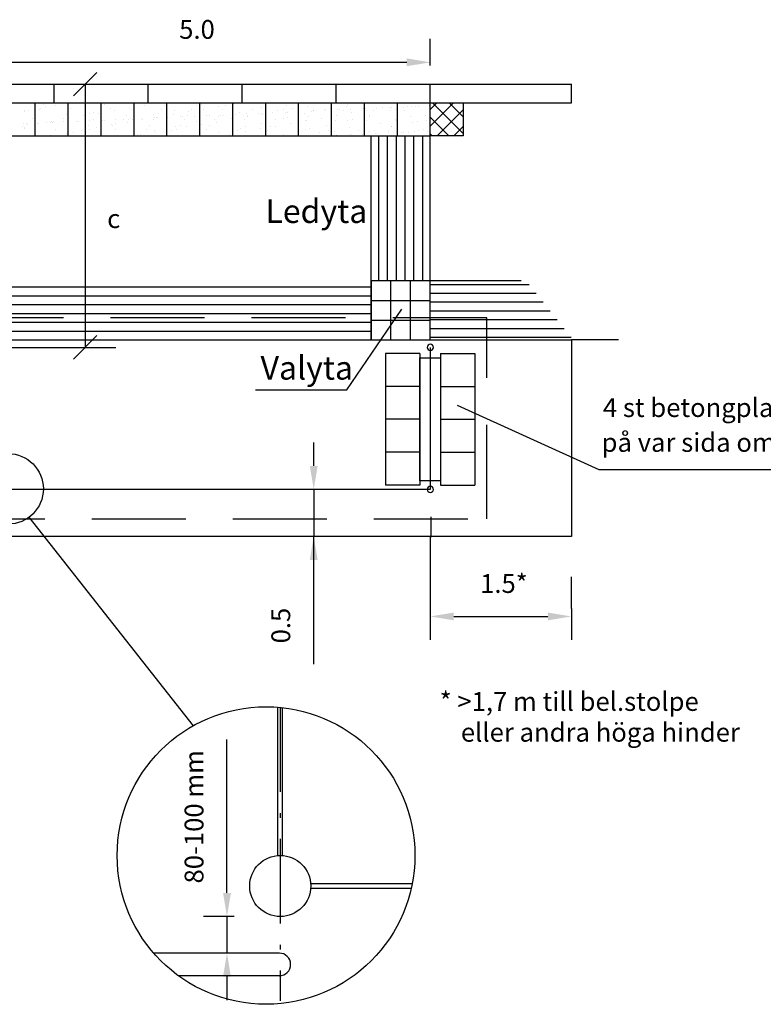
# Model space of a CAD drawing. Units: metres. Extents: x 42648.3 to 42719.7, y 29339.7 to 29394.6.
# Drawn here: x 42679.6 to 42695.4, y 29341 to 29362 of the extents above; entities that cross this region are included whole.
import ezdxf

# ---------------------------------------------------------------- set-up
doc = ezdxf.new("R2010")
doc.units = ezdxf.units.M
doc.linetypes.add('ACAD_ISO10W100', pattern=[18.5, 12, -3, 0.5, -3])
doc.linetypes.add('DASHED_2', pattern=[3, 2, -1])
for name, color, linetype in [('L-------T-----------25', 1, 'CONTINUOUS'), ('L------H----------A2', 252, 'CONTINUOUS'), ('L-31----ERN', 1, 'CONTINUOUS'), ('L-32BC--ERN', 4, 'CONTINUOUS'), ('L-32J---EBN', 12, 'CONTINUOUS'), ('T-------D-N', 4, 'CONTINUOUS'), ('T-------T-----------25', 1, 'CONTINUOUS'), ('T-----11ERN', 1, 'CONTINUOUS'), ('T-31YC--EZN', 110, 'CONTINUOUS'), ('T-31YD--EZN', 110, 'CONTINUOUS'), ('T-32EB--ERN', 1, 'CONTINUOUS')]:
    doc.layers.add(name, color=color, linetype=linetype)
doc.styles.add('ISOCP', font='isocp.shx')

msp = doc.modelspace()

# ---------------------------------------------------------------- linework, layer by layer
at = {"layer": 'L-------T-----------25'}
for p, q in [((42686.563, 29354.119), (42687.737, 29355.836)), ((42684.624, 29354.119), (42686.563, 29354.119))]:
    msp.add_line(p, q, dxfattribs=at)
at = {"layer": 'L------H----------A2', "linetype": 'Continuous'}
for p, q in [((42680.113, 29360.188), (42680.113, 29360.188)), ((42680.156, 29360.147), (42680.156, 29360.147)), ((42680.365, 29360.167), (42680.365, 29360.167)), ((42681.403, 29360.182), (42681.403, 29360.182)), ((42681.941, 29360.132), (42681.941, 29360.132)), ((42681.991, 29360.21), (42681.991, 29360.21)), ((42682.262, 29360.17), (42682.262, 29360.17)), ((42682.692, 29360.175), (42682.692, 29360.175)), ((42683.367, 29360.171), (42683.367, 29360.171)), ((42683.465, 29360.193), (42683.465, 29360.193)), ((42683.84, 29360.15), (42683.84, 29360.15)), ((42683.981, 29360.169), (42683.981, 29360.169)), ((42684.163, 29360.208), (42684.163, 29360.208)), ((42684.743, 29360.133), (42684.743, 29360.133)), ((42684.841, 29360.154), (42684.841, 29360.154)), ((42685.271, 29360.162), (42685.271, 29360.162)), ((42685.416, 29360.115), (42685.416, 29360.115)), ((42685.737, 29360.153), (42685.737, 29360.153)), ((42686.217, 29360.116), (42686.217, 29360.116)), ((42686.56, 29360.156), (42686.56, 29360.156)), ((42686.569, 29360.194), (42686.569, 29360.194)), ((42687.204, 29360.112), (42687.204, 29360.112)), ((42687.315, 29360.132), (42687.315, 29360.132)), ((42687.473, 29360.124), (42687.473, 29360.124)), ((42687.523, 29360.126), (42687.523, 29360.126)), ((42687.638, 29360.191), (42687.638, 29360.191)), ((42687.759, 29360.137), (42687.759, 29360.137)), ((42687.849, 29360.149), (42687.849, 29360.149)), ((42687.945, 29360.155), (42687.945, 29360.155)), ((42688.029, 29360.148), (42688.029, 29360.148)), ((42688.079, 29360.151), (42688.079, 29360.151)), ((42679.707, 29360.047), (42679.707, 29360.047)), ((42679.718, 29360.056), (42679.718, 29360.056)), ((42679.804, 29360.069), (42679.804, 29360.069)), ((42680.039, 29360.094), (42680.039, 29360.094)), ((42680.049, 29360.105), (42680.049, 29360.105)), ((42680.593, 29359.969), (42680.593, 29359.969)), ((42680.624, 29359.907), (42680.624, 29359.907)), ((42680.646, 29359.903), (42680.646, 29359.903)), ((42680.692, 29360.099), (42680.692, 29360.099)), ((42680.97, 29359.962), (42680.97, 29359.962)), ((42681.083, 29360.009), (42681.083, 29360.009)), ((42681.181, 29360.03), (42681.181, 29360.03)), ((42681.291, 29360), (42681.291, 29360)), ((42681.339, 29360.098), (42681.339, 29360.098)), ((42681.532, 29360.108), (42681.532, 29360.108)), ((42681.617, 29360.073), (42681.617, 29360.073)), ((42681.882, 29359.963), (42681.882, 29359.963)), ((42681.982, 29360.093), (42681.982, 29360.093)), ((42682.459, 29359.97), (42682.459, 29359.97)), ((42682.474, 29359.906), (42682.474, 29359.906)), ((42682.524, 29359.908), (42682.524, 29359.908)), ((42682.543, 29359.906), (42682.543, 29359.906)), ((42682.557, 29359.992), (42682.557, 29359.992)), ((42682.628, 29360.092), (42682.628, 29360.092)), ((42682.76, 29359.918), (42682.76, 29359.918)), ((42682.869, 29359.98), (42682.869, 29359.98)), ((42682.908, 29360.07), (42682.908, 29360.07)), ((42683.03, 29359.93), (42683.03, 29359.93)), ((42683.079, 29359.932), (42683.079, 29359.932)), ((42683.171, 29359.957), (42683.171, 29359.957)), ((42683.193, 29360.038), (42683.193, 29360.038)), ((42683.271, 29360.087), (42683.271, 29360.087)), ((42683.315, 29359.943), (42683.315, 29359.943)), ((42683.514, 29360.076), (42683.514, 29360.076)), ((42683.585, 29359.954), (42683.585, 29359.954)), ((42683.635, 29359.957), (42683.635, 29359.957)), ((42683.836, 29359.931), (42683.836, 29359.931)), ((42683.871, 29359.967), (42683.871, 29359.967)), ((42683.917, 29360.085), (42683.917, 29360.085)), ((42683.933, 29359.953), (42683.933, 29359.953)), ((42684.14, 29359.979), (42684.14, 29359.979)), ((42684.19, 29359.981), (42684.19, 29359.981)), ((42684.285, 29360.031), (42684.285, 29360.031)), ((42684.426, 29359.991), (42684.426, 29359.991)), ((42684.445, 29359.945), (42684.445, 29359.945)), ((42684.461, 29359.95), (42684.461, 29359.95)), ((42684.56, 29360.08), (42684.56, 29360.08)), ((42684.696, 29360.003), (42684.696, 29360.003)), ((42684.746, 29360.005), (42684.746, 29360.005)), ((42684.766, 29359.983), (42684.766, 29359.983)), ((42684.982, 29360.015), (42684.982, 29360.015)), ((42685.092, 29360.056), (42685.092, 29360.056)), ((42685.207, 29360.079), (42685.207, 29360.079)), ((42685.251, 29360.027), (42685.251, 29360.027)), ((42685.301, 29360.029), (42685.301, 29360.029)), ((42685.309, 29359.914), (42685.309, 29359.914)), ((42685.537, 29360.04), (42685.537, 29360.04)), ((42685.661, 29359.992), (42685.661, 29359.992)), ((42685.75, 29359.944), (42685.75, 29359.944)), ((42685.807, 29360.051), (42685.807, 29360.051)), ((42685.85, 29360.074), (42685.85, 29360.074)), ((42685.857, 29360.054), (42685.857, 29360.054)), ((42686.093, 29360.064), (42686.093, 29360.064)), ((42686.12, 29360.094), (42686.12, 29360.094)), ((42686.344, 29359.962), (42686.344, 29359.962)), ((42686.362, 29360.076), (42686.362, 29360.076)), ((42686.412, 29360.078), (42686.412, 29360.078)), ((42686.496, 29360.073), (42686.496, 29360.073)), ((42686.648, 29360.088), (42686.648, 29360.088)), ((42686.668, 29360.021), (42686.668, 29360.021)), ((42686.918, 29360.1), (42686.918, 29360.1)), ((42686.968, 29360.102), (42686.968, 29360.102)), ((42686.989, 29360.059), (42686.989, 29360.059)), ((42687.037, 29359.954), (42687.037, 29359.954)), ((42687.039, 29359.937), (42687.039, 29359.937)), ((42687.139, 29360.067), (42687.139, 29360.067)), ((42687.496, 29360.055), (42687.496, 29360.055)), ((42687.594, 29360.077), (42687.594, 29360.077)), ((42687.785, 29360.066), (42687.785, 29360.066)), ((42687.92, 29359.927), (42687.92, 29359.927)), ((42679.675, 29359.734), (42679.675, 29359.734)), ((42679.697, 29359.785), (42679.697, 29359.785)), ((42679.716, 29359.706), (42679.716, 29359.706)), ((42679.747, 29359.787), (42679.747, 29359.787)), ((42679.783, 29359.757), (42679.783, 29359.757)), ((42679.882, 29359.887), (42679.882, 29359.887)), ((42679.982, 29359.797), (42679.982, 29359.797)), ((42679.999, 29359.792), (42679.999, 29359.792)), ((42680.175, 29359.807), (42680.175, 29359.807)), ((42680.252, 29359.809), (42680.252, 29359.809)), ((42680.273, 29359.829), (42680.273, 29359.829)), ((42680.302, 29359.811), (42680.302, 29359.811)), ((42680.32, 29359.83), (42680.32, 29359.83)), ((42680.529, 29359.886), (42680.529, 29359.886)), ((42680.538, 29359.821), (42680.538, 29359.821)), ((42680.808, 29359.833), (42680.808, 29359.833)), ((42680.858, 29359.835), (42680.858, 29359.835)), ((42681.072, 29359.751), (42681.072, 29359.751)), ((42681.093, 29359.846), (42681.093, 29359.846)), ((42681.172, 29359.881), (42681.172, 29359.881)), ((42681.251, 29359.699), (42681.251, 29359.699)), ((42681.363, 29359.857), (42681.363, 29359.857)), ((42681.413, 29359.859), (42681.413, 29359.859)), ((42681.551, 29359.769), (42681.551, 29359.769)), ((42681.572, 29359.736), (42681.572, 29359.736)), ((42681.649, 29359.87), (42681.649, 29359.87)), ((42681.649, 29359.79), (42681.649, 29359.79)), ((42681.818, 29359.88), (42681.818, 29359.88)), ((42681.898, 29359.81), (42681.898, 29359.81)), ((42681.919, 29359.882), (42681.919, 29359.882)), ((42681.969, 29359.884), (42681.969, 29359.884)), ((42682, 29359.868), (42682, 29359.868)), ((42682.204, 29359.894), (42682.204, 29359.894)), ((42682.222, 29359.868), (42682.222, 29359.868)), ((42682.361, 29359.744), (42682.361, 29359.744)), ((42682.461, 29359.874), (42682.461, 29359.874)), ((42682.928, 29359.73), (42682.928, 29359.73)), ((42683.025, 29359.752), (42683.025, 29359.752)), ((42683.107, 29359.873), (42683.107, 29359.873)), ((42683.15, 29359.716), (42683.15, 29359.716)), ((42683.377, 29359.83), (42683.377, 29359.83)), ((42683.474, 29359.775), (42683.474, 29359.775)), ((42683.651, 29359.738), (42683.651, 29359.738)), ((42683.75, 29359.868), (42683.75, 29359.868)), ((42683.795, 29359.813), (42683.795, 29359.813)), ((42684.121, 29359.886), (42684.121, 29359.886)), ((42684.397, 29359.867), (42684.397, 29359.867)), ((42684.402, 29359.713), (42684.402, 29359.713)), ((42684.753, 29359.791), (42684.753, 29359.791)), ((42684.94, 29359.732), (42684.94, 29359.732)), ((42685.04, 29359.862), (42685.04, 29359.862)), ((42685.047, 29359.719), (42685.047, 29359.719)), ((42685.212, 29359.893), (42685.212, 29359.893)), ((42685.373, 29359.793), (42685.373, 29359.793)), ((42685.686, 29359.86), (42685.686, 29359.86)), ((42685.697, 29359.851), (42685.697, 29359.851)), ((42686.018, 29359.889), (42686.018, 29359.889)), ((42686.129, 29359.752), (42686.129, 29359.752)), ((42686.229, 29359.725), (42686.229, 29359.725)), ((42686.329, 29359.855), (42686.329, 29359.855)), ((42686.588, 29359.854), (42686.588, 29359.854)), ((42686.625, 29359.699), (42686.625, 29359.699)), ((42686.686, 29359.876), (42686.686, 29359.876)), ((42686.949, 29359.758), (42686.949, 29359.758)), ((42686.975, 29359.854), (42686.975, 29359.854)), ((42687.27, 29359.795), (42687.27, 29359.795)), ((42687.506, 29359.714), (42687.506, 29359.714)), ((42687.519, 29359.719), (42687.519, 29359.719)), ((42687.596, 29359.869), (42687.596, 29359.869)), ((42687.618, 29359.849), (42687.618, 29359.849)), ((42687.964, 29359.815), (42687.964, 29359.815)), ((42688.062, 29359.837), (42688.062, 29359.837)), ((42679.719, 29359.674), (42679.719, 29359.674)), ((42680.262, 29359.539), (42680.262, 29359.539)), ((42680.281, 29359.529), (42680.281, 29359.529)), ((42680.362, 29359.669), (42680.362, 29359.669)), ((42680.602, 29359.566), (42680.602, 29359.566)), ((42680.643, 29359.567), (42680.643, 29359.567)), ((42680.741, 29359.589), (42680.741, 29359.589)), ((42680.928, 29359.64), (42680.928, 29359.64)), ((42681.008, 29359.667), (42681.008, 29359.667)), ((42681.092, 29359.667), (42681.092, 29359.667)), ((42681.551, 29359.532), (42681.551, 29359.532)), ((42681.651, 29359.662), (42681.651, 29359.662)), ((42682.02, 29359.529), (42682.02, 29359.529)), ((42682.117, 29359.55), (42682.117, 29359.55)), ((42682.18, 29359.546), (42682.18, 29359.546)), ((42682.297, 29359.661), (42682.297, 29359.661)), ((42682.469, 29359.628), (42682.469, 29359.628)), ((42682.503, 29359.605), (42682.503, 29359.605)), ((42682.825, 29359.643), (42682.825, 29359.643)), ((42682.841, 29359.526), (42682.841, 29359.526)), ((42682.941, 29359.656), (42682.941, 29359.656)), ((42683.587, 29359.655), (42683.587, 29359.655)), ((42683.845, 29359.59), (42683.845, 29359.59)), ((42684.077, 29359.549), (42684.077, 29359.549)), ((42684.23, 29359.649), (42684.23, 29359.649)), ((42684.304, 29359.691), (42684.304, 29359.691)), ((42684.402, 29359.623), (42684.402, 29359.623)), ((42684.726, 29359.681), (42684.726, 29359.681)), ((42684.876, 29359.648), (42684.876, 29359.648)), ((42685.221, 29359.551), (42685.221, 29359.551)), ((42685.519, 29359.643), (42685.519, 29359.643)), ((42685.655, 29359.529), (42685.655, 29359.529)), ((42685.68, 29359.653), (42685.68, 29359.653)), ((42685.778, 29359.674), (42685.778, 29359.674)), ((42685.978, 29359.588), (42685.978, 29359.588)), ((42686.061, 29359.526), (42686.061, 29359.526)), ((42686.111, 29359.529), (42686.111, 29359.529)), ((42686.165, 29359.642), (42686.165, 29359.642)), ((42686.299, 29359.625), (42686.299, 29359.625)), ((42686.347, 29359.539), (42686.347, 29359.539)), ((42686.617, 29359.551), (42686.617, 29359.551)), ((42686.667, 29359.553), (42686.667, 29359.553)), ((42686.809, 29359.637), (42686.809, 29359.637)), ((42686.903, 29359.563), (42686.903, 29359.563)), ((42687.056, 29359.614), (42687.056, 29359.614)), ((42687.154, 29359.636), (42687.154, 29359.636)), ((42687.172, 29359.575), (42687.172, 29359.575)), ((42687.222, 29359.577), (42687.222, 29359.577)), ((42687.455, 29359.635), (42687.455, 29359.635)), ((42687.458, 29359.587), (42687.458, 29359.587)), ((42687.552, 29359.532), (42687.552, 29359.532)), ((42687.728, 29359.599), (42687.728, 29359.599)), ((42687.778, 29359.601), (42687.778, 29359.601)), ((42687.877, 29359.605), (42687.877, 29359.605)), ((42688.013, 29359.612), (42688.013, 29359.612)), ((42688.098, 29359.63), (42688.098, 29359.63)), ((42688.201, 29359.664), (42688.201, 29359.664))]:
    msp.add_line(p, q, dxfattribs=at)
at = {"layer": 'L-31----ERN'}
for p, q in [((42688.119, 29352.188), (42688.119, 29354.803)), ((42688.559, 29354.803), (42688.559, 29352.188)), ((42688.352, 29351.421), (42688.352, 29350.985))]:
    msp.add_line(p, q, dxfattribs=at)
at = {"layer": 'L-32BC--ERN'}
for p, q in [((42691.929, 29352.416), (42688.915, 29353.789)), ((42699.26, 29352.416), (42691.929, 29352.416)), ((42679.804, 29351.41), (42683.295, 29346.974))]:
    msp.add_line(p, q, dxfattribs=at)
for centre, radius in [((42679.36, 29352.014), 0.75), ((42684.846, 29344.214), 3.166)]:
    msp.add_circle(centre, radius, dxfattribs=at)
at = {"layer": 'L-32J---EBN', "linetype": 'DASHED_2'}
for p, q in [((42689.539, 29355.653), (42678.139, 29355.653)), ((42689.539, 29351.373), (42689.539, 29355.653)), ((42678.139, 29351.373), (42689.539, 29351.373))]:
    msp.add_line(p, q, dxfattribs=at)
at = {"layer": 'L-32J---EBN'}
for p, q in [((42679.339, 29355.025), (42681.655, 29355.025)), ((42685.098, 29344.216), (42685.098, 29347.37)), ((42685.198, 29344.216), (42685.198, 29347.36)), ((42685.798, 29343.616), (42687.955, 29343.616)), ((42685.798, 29343.516), (42687.934, 29343.516)), ((42685.129, 29342.137), (42682.456, 29342.137)), ((42685.129, 29341.657), (42682.978, 29341.657))]:
    msp.add_line(p, q, dxfattribs=at)
at = {"layer": 'L-32J---EBN', "linetype": 'Continuous'}
for p, q in [((42688.339, 29355.025), (42688.339, 29352.001)), ((42688.119, 29354.803), (42688.559, 29354.803)), ((42688.559, 29352.188), (42688.119, 29352.188)), ((42688.339, 29352.001), (42679.339, 29352.001))]:
    msp.add_line(p, q, dxfattribs=at)
at = {"layer": 'L-32J---EBN', "linetype": 'ACAD_ISO10W100', "ltscale": 0.15}
msp.add_line((42685.143, 29347.366), (42685.143, 29341.125), dxfattribs=at)
at = {"layer": 'L-32J---EBN'}
msp.add_circle((42685.148, 29343.566), 0.65, dxfattribs=at)
at = {"layer": 'L-32J---EBN', "linetype": 'Continuous'}
for centre, start, end in [((42688.339, 29355.025), 90, 270), ((42688.339, 29355.025), 270, 90), ((42688.339, 29352.001), 270, 90)]:
    msp.add_arc(centre, 0.065, start, end, dxfattribs=at)
at = {"layer": 'L-32J---EBN'}
for centre, radius, start, end in [((42688.339, 29352.001), 0.065, 90, 270), ((42685.129, 29341.897), 0.24, 270, 90)]:
    msp.add_arc(centre, radius, start, end, dxfattribs=at)
at = {"layer": 'T-------D-N', "color": 4, "linetype": 'ByBlock'}
for p, q in [((42688.339, 29361.021), (42688.339, 29361.589)), ((42678.839, 29361.089), (42687.839, 29361.089)), ((42685.86, 29352.501), (42685.86, 29353.001)), ((42686.023, 29352.001), (42685.697, 29352.001)), ((42685.86, 29352.001), (42685.86, 29351.001)), ((42685.86, 29352.001), (42685.86, 29351.001)), ((42686.027, 29351.001), (42685.697, 29351.001)), ((42685.86, 29348.287), (42685.86, 29351.001)), ((42688.339, 29350.985), (42688.339, 29348.8)), ((42691.339, 29349.469), (42691.339, 29348.8)), ((42688.839, 29349.3), (42690.839, 29349.3)), ((42684.165, 29342.916), (42683.515, 29342.916)), ((42684.015, 29342.916), (42684.015, 29342.137)), ((42684.165, 29342.137), (42683.515, 29342.137)), ((42684.015, 29341.637), (42684.015, 29341.137))]:
    msp.add_line(p, q, dxfattribs=at)
at = {"layer": 'T-------D-N', "linetype": 'ByBlock', "lineweight": -2}
for p, q in [((42680.749, 29360.375), (42681.249, 29360.875)), ((42680.749, 29354.775), (42681.249, 29355.275))]:
    msp.add_line(p, q, dxfattribs=at)
at = {"layer": 'T-------D-N', "linetype": 'ByBlock'}
for p, q in [((42680.999, 29360.625), (42680.999, 29355.025)), ((42691.339, 29349.469), (42691.339, 29350.144)), ((42684.015, 29343.416), (42684.015, 29346.685))]:
    msp.add_line(p, q, dxfattribs=at)
at = {"layer": 'T-------D-N', "color": 4, "linetype": 'ByBlock'}
for points in [[(42687.839, 29361.172), (42687.839, 29361.006), (42688.339, 29361.089)], [(42685.777, 29352.501), (42685.944, 29352.501), (42685.86, 29352.001)], [(42685.777, 29350.501), (42685.944, 29350.501), (42685.86, 29351.001)], [(42688.839, 29349.383), (42688.839, 29349.216), (42688.339, 29349.3)], [(42690.839, 29349.383), (42690.839, 29349.216), (42691.339, 29349.3)], [(42683.932, 29343.416), (42684.098, 29343.416), (42684.015, 29342.916)], [(42683.932, 29341.637), (42684.098, 29341.637), (42684.015, 29342.137)]]:
    msp.add_solid(points, dxfattribs=at)
at = {"layer": 'T-----11ERN', "ltscale": 2}
for p, q in [((42692.339, 29355.185), (42691.339, 29355.185)), ((42691.339, 29355.185), (42691.339, 29351.001)), ((42691.339, 29351.001), (42677.03, 29351.001))]:
    msp.add_line(p, q, dxfattribs=at)
at = {"layer": 'T-31YC--EZN'}
for p, q in [((42687.079, 29355.185), (42687.079, 29359.525)), ((42688.339, 29356.445), (42688.339, 29359.525)), ((42688.339, 29356.445), (42690.269, 29356.445)), ((42688.339, 29355.185), (42691.339, 29355.185))]:
    msp.add_line(p, q, dxfattribs=at)
at = {"layer": 'T-31YC--EZN', "linetype": 'Continuous'}
for p, q in [((42687.242, 29356.445), (42687.242, 29359.525)), ((42687.429, 29356.445), (42687.429, 29359.525)), ((42687.617, 29356.445), (42687.617, 29359.525)), ((42687.804, 29356.445), (42687.804, 29359.525)), ((42687.992, 29356.445), (42687.992, 29359.525)), ((42688.179, 29356.445), (42688.179, 29359.525)), ((42688.339, 29356.365), (42690.444, 29356.365)), ((42653.179, 29356.31), (42687.079, 29356.31)), ((42688.339, 29356.178), (42690.593, 29356.178)), ((42653.179, 29356.122), (42687.079, 29356.122)), ((42653.179, 29355.935), (42687.079, 29355.935)), ((42688.339, 29355.99), (42690.742, 29355.99)), ((42653.179, 29355.747), (42687.079, 29355.747)), ((42688.339, 29355.803), (42690.89, 29355.803)), ((42653.179, 29355.56), (42687.079, 29355.56)), ((42688.339, 29355.615), (42691.039, 29355.615)), ((42653.179, 29355.372), (42687.079, 29355.372)), ((42688.339, 29355.428), (42691.188, 29355.428)), ((42653.179, 29355.185), (42687.079, 29355.185)), ((42688.339, 29355.24), (42691.337, 29355.24))]:
    msp.add_line(p, q, dxfattribs=at)
at = {"layer": 'T-31YD--EZN'}
for p, q in [((42679.939, 29359.525), (42679.939, 29360.225)), ((42680.639, 29359.525), (42680.639, 29360.225)), ((42681.339, 29359.525), (42681.339, 29360.225)), ((42682.039, 29359.525), (42682.039, 29360.225)), ((42682.739, 29359.525), (42682.739, 29360.225)), ((42683.439, 29359.525), (42683.439, 29360.225)), ((42684.139, 29359.525), (42684.139, 29360.225)), ((42684.839, 29359.525), (42684.839, 29360.225)), ((42685.539, 29359.525), (42685.539, 29360.225)), ((42686.239, 29359.525), (42686.239, 29360.225)), ((42686.939, 29359.525), (42686.939, 29360.225)), ((42687.639, 29359.525), (42687.639, 29360.225)), ((42652.339, 29359.525), (42688.339, 29359.525)), ((42687.389, 29354.895), (42687.389, 29352.095)), ((42688.119, 29354.895), (42687.389, 29354.895)), ((42688.119, 29354.895), (42688.119, 29352.095)), ((42688.559, 29354.895), (42688.559, 29352.095)), ((42688.559, 29354.895), (42689.289, 29354.895)), ((42689.285, 29354.895), (42689.285, 29352.095)), ((42688.119, 29354.195), (42687.389, 29354.195)), ((42688.559, 29354.195), (42689.289, 29354.195)), ((42688.119, 29353.495), (42687.389, 29353.495)), ((42688.559, 29353.495), (42689.289, 29353.495)), ((42688.119, 29352.795), (42687.389, 29352.795)), ((42688.559, 29352.795), (42689.289, 29352.795)), ((42688.119, 29352.095), (42687.389, 29352.095)), ((42688.559, 29352.095), (42689.289, 29352.095))]:
    msp.add_line(p, q, dxfattribs=at)
at = {"layer": 'T-31YD--EZN', "color": 4}
for p, q in [((42688.314, 29360.161), (42688.314, 29360.161)), ((42688.339, 29360.083), (42688.481, 29360.225)), ((42688.339, 29359.73), (42688.834, 29360.225)), ((42688.339, 29360.225), (42689.039, 29360.225)), ((42688.339, 29359.525), (42688.339, 29360.225)), ((42689.039, 29359.574), (42688.389, 29360.225)), ((42689.039, 29359.928), (42688.743, 29360.225)), ((42689.039, 29360.225), (42689.039, 29359.525)), ((42688.241, 29359.965), (42688.241, 29359.965)), ((42688.329, 29359.931), (42688.329, 29359.931)), ((42688.735, 29359.525), (42688.339, 29359.921)), ((42688.488, 29359.525), (42689.039, 29360.076)), ((42688.265, 29359.848), (42688.265, 29359.848)), ((42688.841, 29359.525), (42689.039, 29359.723)), ((42688.283, 29359.623), (42688.283, 29359.623)), ((42688.333, 29359.626), (42688.333, 29359.626)), ((42688.382, 29359.525), (42688.339, 29359.567)), ((42689.039, 29359.525), (42688.339, 29359.525)), ((42687.079, 29356.445), (42688.339, 29356.445)), ((42687.079, 29356.445), (42687.079, 29355.185)), ((42687.499, 29355.185), (42687.499, 29356.445)), ((42687.919, 29355.185), (42687.919, 29356.445)), ((42688.339, 29355.185), (42688.339, 29356.445)), ((42687.079, 29356.025), (42688.339, 29356.025)), ((42687.079, 29355.605), (42688.339, 29355.605)), ((42687.079, 29355.185), (42688.339, 29355.185))]:
    msp.add_line(p, q, dxfattribs=at)
at = {"layer": 'T-32EB--ERN'}
for p, q in [((42649.339, 29360.625), (42691.339, 29360.625)), ((42680.339, 29360.225), (42680.339, 29360.625)), ((42682.339, 29360.225), (42682.339, 29360.625)), ((42684.339, 29360.225), (42684.339, 29360.625)), ((42686.339, 29360.225), (42686.339, 29360.625)), ((42688.339, 29360.225), (42688.339, 29360.625)), ((42691.339, 29360.225), (42691.339, 29360.625)), ((42649.339, 29360.225), (42691.339, 29360.225))]:
    msp.add_line(p, q, dxfattribs=at)

# ---------------------------------------------------------------- texts
at = {"layer": 'T-------D-N', "style": 'ISOCP'}
for s, p in [('5.0', (42682.999, 29361.589)), ('1.5*', (42689.399, 29349.8))]:
    msp.add_text(s, height=0.4, dxfattribs=at).set_placement(p)
at = {"layer": 'T-------D-N', "linetype": 'ByBlock', "style": 'ISOCP'}
msp.add_text('c', height=0.4, dxfattribs=at).set_placement((42681.467, 29357.562))
at = {"layer": 'T-------D-N', "style": 'ISOCP'}
for s, p in [('0.5', (42685.36, 29348.727)), ('80-100 mm', (42683.515, 29343.619))]:
    msp.add_text(s, height=0.4, rotation=90, dxfattribs=at).set_placement(p)
at = {"layer": 'T-------T-----------25', "style": 'ISOCP'}
for s, height, p in [('Ledyta', 0.5, (42684.832, 29357.671)), ('Valyta', 0.5, (42684.729, 29354.338)), ('4 st betongplattor 350x350 mm', 0.4, (42692.01, 29353.543)), ('på var sida om reklamvitrinen', 0.4, (42691.982, 29352.802)), ('* >1,7 m till bel.stolpe', 0.4, (42688.539, 29347.291)), ('eller andra höga hinder', 0.4, (42688.989, 29346.635))]:
    msp.add_text(s, height=height, dxfattribs=at).set_placement(p)

doc.saveas('drawing.dxf')
